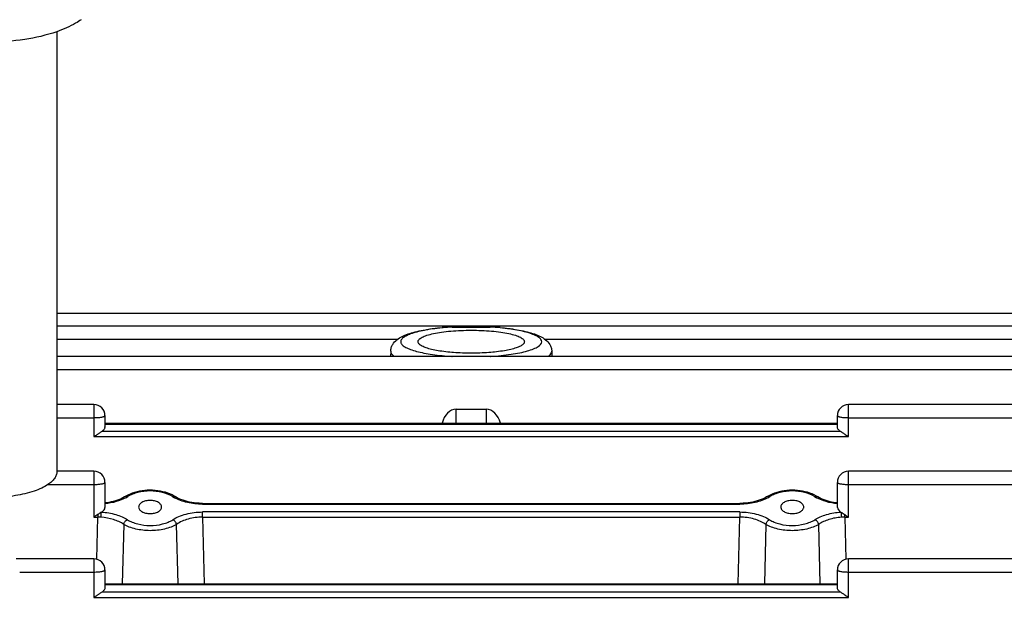
# Model space of a CAD drawing. Units: millimetres. Extents: x -1788 to 3848, y -201 to 3659.
# Drawn here: x 2182 to 2280, y 707 to 766 of the extents above; entities that cross this region are included whole.
import ezdxf

# ---------------------------------------------------------------- set-up
doc = ezdxf.new("R2010")
doc.units = ezdxf.units.MM
doc.header["$LTSCALE"] = 46.255
doc.header["$PDMODE"] = 3
doc.header["$PDSIZE"] = 0.3125
doc.layers.get('0').update_dxf_attribs({"linetype": 'CONTINUOUS'})
doc.layers.get('Defpoints').update_dxf_attribs({"linetype": 'CONTINUOUS'})
doc.layers.add('AM_5', color=3, linetype='CONTINUOUS', lineweight=25)
doc.styles.get("Standard").update_dxf_attribs({"font": 'txt', "width": 0.7})
doc.dimstyles.new('AM_DIN$0', dxfattribs={"dimtxt": 3.5, "dimasz": 2.5, "dimexe": 1, "dimexo": 1, "dimgap": 1.5, "dimtad": 1, "dimdsep": 46, "dimtxsty": 'STANDARD', "dimcen": 0, "dimclrd": 256, "dimclre": 256, "dimclrt": 2, "dimadec": 0, "dimazin": 2, "dimtp": 0.1, "dimtm": 0.1, "dimtfac": 0.71, "dimtdec": 3, "dimtmove": 0, "dimatfit": 3, "dimfxl": 1, "dimlwd": -1, "dimlwe": -1, "dimarcsym": 0})

# ---------------------------------------------------------------- blocks, each defined once
blk = doc.blocks.new('*D14')
at = {"layer": 'AM_5', "ltscale": 10, "transparency": 16777216}
for p, q in [((1297.332, 1238.584), (2458.268, 1238.584)), ((2457.268, 308.584), (2457.268, 1208.584)), ((1297.332, 278.584), (2458.268, 278.584))]:
    blk.add_line(p, q, dxfattribs=at)
for points in [[(2452.268, 1208.584), (2462.268, 1208.584), (2457.268, 1238.584)], [(2452.268, 308.584), (2462.268, 308.584), (2457.268, 278.584)]]:
    blk.add_solid(points, dxfattribs=at)
at = {"layer": 'Defpoints', "color": 0, "ltscale": 10, "transparency": 16777216}
for p in [(1296.332, 1238.584), (2457.268, 1238.584), (1296.332, 278.584)]:
    blk.add_point(p, dxfattribs=at)
at = {"layer": 'AM_5', "color": 2, "ltscale": 10, "transparency": 16777216, "insert": (2424.768, 872.994), "char_height": 35, "attachment_point": 5, "rotation": 90}
blk.add_mtext('960', dxfattribs=at)
blk = doc.blocks.new('*D15')
at = {"layer": 'AM_5', "ltscale": 10, "transparency": 16777216}
for p, q in [((1297.332, 1238.584), (2567.906, 1238.584)), ((2566.906, 1208.584), (2566.906, 157.613)), ((-454.309, 127.613), (2567.906, 127.613))]:
    blk.add_line(p, q, dxfattribs=at)
for points in [[(2561.906, 1208.584), (2571.906, 1208.584), (2566.906, 1238.584)], [(2561.906, 157.613), (2571.906, 157.613), (2566.906, 127.613)]]:
    blk.add_solid(points, dxfattribs=at)
at = {"layer": 'Defpoints', "color": 0, "ltscale": 10, "transparency": 16777216}
for p in [(1296.332, 1238.584), (-455.309, 127.613), (2566.906, 127.613)]:
    blk.add_point(p, dxfattribs=at)
at = {"layer": 'AM_5', "color": 2, "ltscale": 10, "transparency": 16777216, "insert": (2534.406, 683.099), "char_height": 35, "attachment_point": 5, "rotation": 90}
blk.add_mtext('1130', dxfattribs=at)

msp = doc.modelspace()

# ---------------------------------------------------------------- linework, layer by layer
at = {"color": 7, "linetype": 'Continuous'}
for p, q in [((2185.748, 764.627), (2185.748, 720.76)), ((2311.426, 736.55), (2185.748, 736.55)), ((2311.427, 735.287), (2185.748, 735.287)), ((2225.144, 735.185), (2228.951, 735.185)), ((2225.127, 732.257), (2185.748, 732.257)), ((2219.022, 732.78), (2219.008, 732.257)), ((2225.126, 732.257), (2225.144, 732.257)), ((2228.951, 732.257), (2225.144, 732.257)), ((2228.951, 732.257), (2228.965, 732.257)), ((2311.427, 732.257), (2228.966, 732.257)), ((2235.073, 732.78), (2235.087, 732.257)), ((2189.448, 727.46), (2185.748, 727.46)), ((2311.426, 727.46), (2264.648, 727.46)), ((2190.548, 726.36), (2190.548, 725.228)), ((2225.548, 726.991), (2228.548, 726.991)), ((2263.548, 725.228), (2263.548, 726.36)), ((2190.548, 725.59), (2263.548, 725.59)), ((2189.448, 720.802), (2185.748, 720.802)), ((2311.422, 720.802), (2264.648, 720.802)), ((2190.548, 719.702), (2190.548, 717.202)), ((2263.548, 717.202), (2263.548, 719.702)), ((2192.634, 718.33), (2192.498, 718.247)), ((2192.836, 718.439), (2192.634, 718.33)), ((2197.448, 718.337), (2197.244, 718.447)), ((2197.538, 718.283), (2197.448, 718.337)), ((2256.634, 718.33), (2256.494, 718.245)), ((2256.836, 718.439), (2256.634, 718.33)), ((2200.263, 717.606), (2200.171, 717.606)), ((2200.263, 717.606), (2253.833, 717.606)), ((2253.91, 717.606), (2253.833, 717.606)), ((2261.538, 718.283), (2261.538, 718.283)), ((2193.902, 717.24), (2193.902, 717.239)), ((2196.193, 717.239), (2196.193, 717.24)), ((2257.902, 717.24), (2257.902, 717.239)), ((2260.193, 717.239), (2260.193, 717.24)), ((2189.448, 712.073), (2181.702, 712.073)), ((2311.417, 712.073), (2264.648, 712.073)), ((2190.548, 710.973), (2190.548, 709.208)), ((2263.548, 709.208), (2263.548, 710.973)), ((2190.548, 709.59), (2263.548, 709.59))]:
    msp.add_line(p, q, dxfattribs=at)
at = {"color": 9, "linetype": 'Continuous'}
for p, q in [((2185.748, 733.977), (2219.715, 733.977)), ((2234.38, 733.977), (2311.427, 733.977)), ((2225.127, 732.258), (2225.144, 732.257)), ((2228.951, 732.257), (2228.966, 732.258)), ((2235.073, 732.77), (2235.073, 732.78)), ((2185.748, 730.947), (2311.427, 730.947)), ((2189.448, 727.46), (2189.448, 724.258)), ((2264.648, 724.258), (2264.648, 727.46)), ((2225.548, 725.59), (2225.548, 726.991)), ((2228.548, 726.991), (2228.548, 725.59)), ((2185.748, 726.15), (2189.448, 726.15)), ((2190.548, 725.512), (2263.548, 725.512)), ((2264.648, 726.15), (2311.426, 726.15)), ((2189.448, 724.258), (2264.648, 724.258)), ((2263.874, 724.775), (2190.221, 724.775)), ((2189.448, 720.802), (2189.448, 716.232)), ((2264.648, 716.232), (2264.648, 720.802)), ((2184.868, 719.492), (2189.448, 719.492)), ((2264.648, 719.492), (2311.422, 719.492)), ((2200.263, 717.527), (2200.263, 717.606)), ((2200.263, 717.527), (2253.833, 717.527)), ((2253.833, 717.606), (2253.833, 717.527)), ((2189.821, 716.487), (2189.821, 716.232)), ((2253.821, 716.749), (2200.274, 716.749)), ((2200.274, 716.232), (2200.274, 716.749)), ((2253.821, 716.749), (2253.821, 716.232)), ((2264.274, 716.232), (2264.274, 716.487)), ((2189.448, 716.232), (2189.821, 716.232)), ((2189.721, 712.037), (2189.821, 716.232)), ((2192.414, 715.506), (2192.266, 709.59)), ((2197.829, 709.59), (2197.681, 715.506)), ((2200.274, 716.232), (2253.821, 716.232)), ((2200.274, 716.232), (2200.433, 709.59)), ((2253.663, 709.59), (2253.821, 716.232)), ((2256.414, 715.506), (2256.266, 709.59)), ((2261.829, 709.59), (2261.681, 715.506)), ((2264.274, 716.232), (2264.648, 716.232)), ((2264.274, 716.232), (2264.374, 712.037)), ((2189.448, 712.073), (2189.448, 708.239)), ((2264.648, 708.239), (2264.648, 712.073)), ((2182.048, 710.763), (2189.448, 710.763)), ((2264.648, 710.763), (2311.417, 710.763)), ((2190.548, 709.511), (2263.548, 709.511)), ((2263.874, 708.756), (2190.221, 708.756)), ((2189.448, 708.239), (2264.648, 708.239))]:
    msp.add_line(p, q, dxfattribs=at)
at = {"color": 7, "linetype": 'Continuous'}
for points in [[(2197.244, 718.447), (2197.028, 718.546), (2196.802, 718.633), (2196.566, 718.709), (2196.323, 718.774), (2196.073, 718.827), (2195.817, 718.868), (2195.556, 718.898), (2195.293, 718.915), (2195.029, 718.92), (2194.766, 718.914), (2194.504, 718.894), (2194.246, 718.863), (2193.992, 718.82), (2193.745, 718.766), (2193.504, 718.7), (2193.272, 718.624), (2193.049, 718.537), (2192.836, 718.439)], [(2261.244, 718.447), (2261.028, 718.546), (2260.802, 718.633), (2260.567, 718.709), (2260.323, 718.774), (2260.073, 718.827), (2259.817, 718.868), (2259.556, 718.898), (2259.293, 718.915), (2259.029, 718.92), (2258.766, 718.914), (2258.504, 718.894), (2258.246, 718.863), (2257.992, 718.82), (2257.745, 718.766), (2257.504, 718.7), (2257.272, 718.624), (2257.049, 718.537), (2256.836, 718.439)], [(2261.538, 718.283), (2261.448, 718.337), (2261.244, 718.447)], [(2192.498, 718.247), (2192.337, 718.157), (2192.164, 718.073), (2191.979, 717.994), (2191.785, 717.921), (2191.581, 717.855), (2191.37, 717.796), (2191.151, 717.744), (2190.926, 717.699), (2190.697, 717.663), (2190.548, 717.646)], [(2200.171, 717.606), (2199.928, 717.615), (2199.686, 717.632), (2199.446, 717.659), (2199.21, 717.695), (2198.978, 717.739), (2198.753, 717.791), (2198.535, 717.851), (2198.325, 717.918), (2198.124, 717.992), (2197.935, 718.072), (2197.757, 718.158), (2197.592, 718.25), (2197.538, 718.283)], [(2256.494, 718.245), (2256.329, 718.153), (2256.15, 718.067), (2255.959, 717.987), (2255.758, 717.914), (2255.548, 717.847), (2255.329, 717.788), (2255.103, 717.736), (2254.872, 717.692), (2254.635, 717.657), (2254.395, 717.631), (2254.153, 717.614), (2253.91, 717.606)], [(2263.548, 717.645), (2263.4, 717.663), (2263.171, 717.699), (2262.947, 717.743), (2262.728, 717.795), (2262.517, 717.854), (2262.313, 717.92), (2262.118, 717.993), (2261.933, 718.072), (2261.76, 718.157), (2261.598, 718.246), (2261.538, 718.283)]]:
    msp.add_lwpolyline(points, dxfattribs=at)
at = {"color": 9, "linetype": 'Continuous'}
for centre, radius, start, end in [((2226.598, 710.119), 25.107, 95.38366, 95.57749), ((2226.822, 707.575), 27.66, 93.4768, 95.34987), ((2227.34, 708.437), 26.796, 84.43687, 86.55258), ((2190.787, 721.564), 3.863, 298.30008, 298.46524), ((2190.947, 721.278), 3.536, 298.39907, 302.04886), ((2199.169, 721.317), 3.579, 238.00591, 241.79578), ((2254.979, 721.227), 3.475, 298.27231, 302.04698), ((2263.193, 721.355), 3.625, 237.99594, 241.55604), ((2263.308, 721.564), 3.863, 241.53468, 241.70239), ((2189.839, 710.72), 5.512, 86.73106, 90.19095), ((2264.256, 710.72), 5.512, 89.80905, 93.26894)]:
    msp.add_arc(centre, radius, start, end, dxfattribs=at)
at = {"color": 7, "linetype": 'Continuous'}
for centre, radius, start, end in [((2189.448, 726.36), 1.1, 0, 90), ((2264.648, 726.36), 1.1, 90, 180), ((2190.177, 725.228), 0.371, 350.07455, 359.95807), ((2189.448, 719.702), 1.1, 0, 90), ((2264.648, 719.702), 1.1, 90, 180), ((2189.448, 710.973), 1.1, 0, 90), ((2264.648, 710.973), 1.1, 90, 180)]:
    msp.add_arc(centre, radius, start, end, dxfattribs=at)
for centre, major_axis, ratio, start_param, end_param in [((2225.548, 724.852), (0, 2.139), 0.701238, 6.283185, 7.501507), ((2228.548, 724.852), (0, 2.139), 0.701238, 5.064864, 6.283185), ((2189.448, 717.202), (1.1, 0), 0.577482, 5.467029, 6.283185), ((2264.648, 717.202), (1.1, 0), 0.577482, -3.141593, -2.325437)]:
    msp.add_ellipse(centre, major_axis=major_axis, ratio=ratio, start_param=start_param, end_param=end_param, dxfattribs=at)
for points, knots in [([(2188.191, 765.822), (2188.007, 765.698), (2187.234, 765.22), (2186.395, 764.854), (2185.749, 764.626)], [0, 0, 0, 0, 0.244679, 1, 1, 1, 1]), ([(2185.749, 764.626), (2184.712, 764.261), (2182.469, 763.747), (2178.997, 763.506), (2175.524, 763.748), (2173.282, 764.261), (2172.245, 764.627)], [0, 0, 0, 0, 0.240581, 0.500015, 0.759441, 1, 1, 1, 1]), ([(2219.022, 732.78), (2219.025, 732.902), (2219.065, 733.139), (2219.251, 733.55), (2219.62, 733.943), (2220.16, 734.265), (2220.775, 734.512), (2221.483, 734.717), (2222.292, 734.89), (2223.193, 735.033), (2223.826, 735.104), (2224.156, 735.135)], [0, 0, 0, 0, 0.060101, 0.117494, 0.221092, 0.320256, 0.427296, 0.548294, 0.684827, 0.836103, 1, 1, 1, 1]), ([(2225.144, 735.185), (2225.061, 735.185), (2224.731, 735.18), (2224.402, 735.158), (2224.156, 735.135)], [0, 0, 0, 0, 0.251068, 1, 1, 1, 1]), ([(2229.939, 735.135), (2229.857, 735.143), (2229.529, 735.17), (2229.199, 735.185), (2228.951, 735.185)], [0, 0, 0, 0, 0.248631, 1, 1, 1, 1]), ([(2229.939, 735.135), (2230.269, 735.104), (2230.902, 735.033), (2231.804, 734.89), (2232.612, 734.717), (2233.32, 734.512), (2233.935, 734.265), (2234.476, 733.943), (2234.844, 733.55), (2235.03, 733.139), (2235.07, 732.902), (2235.073, 732.78)], [0, 0, 0, 0, 0.1639, 0.315177, 0.451712, 0.57271, 0.679747, 0.77891, 0.882508, 0.939897, 1, 1, 1, 1]), ([(2221.748, 733.721), (2221.748, 733.759), (2221.769, 733.843), (2221.852, 733.957), (2221.983, 734.065), (2222.161, 734.17), (2222.384, 734.27), (2222.765, 734.405), (2223.342, 734.551), (2224.137, 734.688), (2225.043, 734.791), (2226.026, 734.854), (2227.048, 734.875), (2228.069, 734.854), (2229.052, 734.791), (2229.958, 734.688), (2230.753, 734.551), (2231.33, 734.405), (2231.711, 734.27), (2231.934, 734.17), (2232.112, 734.065), (2232.243, 733.957), (2232.327, 733.843), (2232.348, 733.759), (2232.348, 733.721)], [0, 0, 0, 0, 0.010291, 0.022343, 0.037251, 0.055532, 0.077362, 0.102739, 0.163587, 0.236402, 0.31874, 0.407681, 0.5, 0.592318, 0.68126, 0.763598, 0.836412, 0.89726, 0.922637, 0.944468, 0.962748, 0.977657, 0.989709, 1, 1, 1, 1]), ([(2221.879, 733.467), (2221.841, 733.504), (2221.776, 733.579), (2221.748, 733.677), (2221.748, 733.721)], [0, 0, 0, 0, 0.548321, 1, 1, 1, 1]), ([(2232.216, 733.467), (2232.137, 733.392), (2231.915, 733.255), (2231.504, 733.091), (2230.969, 732.942), (2230.059, 732.76), (2228.738, 732.613), (2227.048, 732.553), (2225.357, 732.613), (2224.036, 732.76), (2223.126, 732.942), (2222.591, 733.091), (2222.18, 733.255), (2221.958, 733.392), (2221.879, 733.467)], [0, 0, 0, 0, 0.030782, 0.072536, 0.125055, 0.187331, 0.33486, 0.5, 0.66514, 0.812669, 0.874945, 0.927464, 0.969218, 1, 1, 1, 1]), ([(2232.348, 733.721), (2232.348, 733.677), (2232.319, 733.579), (2232.254, 733.504), (2232.216, 733.467)], [0, 0, 0, 0, 0.451679, 1, 1, 1, 1]), ([(2263.874, 724.775), (2263.825, 724.803), (2263.736, 724.865), (2263.629, 724.976), (2263.563, 725.099), (2263.548, 725.186), (2263.548, 725.228)], [0, 0, 0, 0, 0.294047, 0.553774, 0.785038, 1, 1, 1, 1]), ([(2189.448, 724.258), (2189.556, 724.33), (2189.698, 724.428), (2189.84, 724.526), (2189.875, 724.55)], [0, 0, 0, 0, 0.752995, 1, 1, 1, 1]), ([(2189.875, 724.55), (2189.905, 724.571), (2190.017, 724.648), (2190.13, 724.724), (2190.216, 724.773)], [0, 0, 0, 0, 0.266239, 1, 1, 1, 1]), ([(2190.542, 725.164), (2190.529, 725.088), (2190.444, 724.928), (2190.304, 724.822), (2190.221, 724.775)], [0, 0, 0, 0, 0.448748, 1, 1, 1, 1]), ([(2263.879, 724.773), (2263.906, 724.758), (2264.022, 724.687), (2264.134, 724.61), (2264.22, 724.55)], [0, 0, 0, 0, 0.229672, 1, 1, 1, 1]), ([(2264.22, 724.55), (2264.255, 724.526), (2264.397, 724.428), (2264.539, 724.33), (2264.648, 724.258)], [0, 0, 0, 0, 0.247005, 1, 1, 1, 1]), ([(2184.868, 719.485), (2184.671, 719.352), (2184.219, 719.105), (2183.144, 718.684), (2181.544, 718.321), (2179.457, 718.139), (2177.652, 718.201), (2176.25, 718.388), (2175.287, 718.589), (2174.421, 718.846), (2173.676, 719.153), (2173.068, 719.502), (2172.613, 719.887), (2172.32, 720.307), (2172.248, 720.616), (2172.248, 720.76)], [0, 0, 0, 0, 0.051881, 0.111639, 0.25097, 0.407349, 0.566847, 0.643257, 0.715133, 0.780989, 0.839639, 0.890334, 0.933004, 0.968666, 1, 1, 1, 1]), ([(2185.748, 720.76), (2185.748, 720.648), (2185.706, 720.412), (2185.527, 720.077), (2185.241, 719.76), (2185.002, 719.576), (2184.868, 719.485)], [0, 0, 0, 0, 0.209676, 0.438105, 0.699023, 1, 1, 1, 1]), ([(2195.048, 717.897), (2194.896, 717.897), (2194.61, 717.865), (2194.284, 717.745), (2194.086, 717.606), (2193.982, 717.493), (2193.917, 717.37), (2193.902, 717.282), (2193.902, 717.24)], [0, 0, 0, 0, 0.315849, 0.594304, 0.713283, 0.818454, 0.912413, 1, 1, 1, 1]), ([(2196.193, 717.24), (2196.193, 717.282), (2196.179, 717.37), (2196.113, 717.493), (2196.009, 717.606), (2195.811, 717.745), (2195.485, 717.865), (2195.199, 717.897), (2195.048, 717.897)], [0, 0, 0, 0, 0.087591, 0.181542, 0.286712, 0.405698, 0.684162, 1, 1, 1, 1]), ([(2259.048, 717.897), (2258.896, 717.897), (2258.61, 717.865), (2258.284, 717.745), (2258.086, 717.606), (2257.982, 717.493), (2257.917, 717.37), (2257.902, 717.282), (2257.902, 717.24)], [0, 0, 0, 0, 0.315849, 0.594304, 0.713283, 0.818454, 0.912413, 1, 1, 1, 1]), ([(2260.193, 717.24), (2260.193, 717.282), (2260.179, 717.37), (2260.113, 717.493), (2260.009, 717.606), (2259.811, 717.745), (2259.485, 717.865), (2259.199, 717.897), (2259.048, 717.897)], [0, 0, 0, 0, 0.087591, 0.181542, 0.286712, 0.405698, 0.684162, 1, 1, 1, 1]), ([(2190.201, 716.739), (2190.17, 716.722), (2190.04, 716.644), (2189.917, 716.554), (2189.821, 716.487)], [0, 0, 0, 0, 0.229532, 1, 1, 1, 1]), ([(2193.902, 717.239), (2193.903, 717.197), (2193.918, 717.11), (2193.985, 716.987), (2194.09, 716.875), (2194.288, 716.737), (2194.612, 716.618), (2194.897, 716.587), (2195.048, 716.587)], [0, 0, 0, 0, 0.087575, 0.181698, 0.287077, 0.406208, 0.684623, 1, 1, 1, 1]), ([(2195.048, 716.587), (2195.198, 716.587), (2195.483, 716.618), (2195.807, 716.737), (2196.006, 716.876), (2196.111, 716.988), (2196.177, 717.11), (2196.193, 717.197), (2196.193, 717.239)], [0, 0, 0, 0, 0.315404, 0.593834, 0.712969, 0.818339, 0.912444, 1, 1, 1, 1]), ([(2257.902, 717.239), (2257.903, 717.197), (2257.918, 717.11), (2257.985, 716.987), (2258.09, 716.875), (2258.288, 716.737), (2258.612, 716.618), (2258.897, 716.587), (2259.048, 716.587)], [0, 0, 0, 0, 0.087575, 0.181698, 0.287077, 0.406208, 0.684623, 1, 1, 1, 1]), ([(2259.048, 716.587), (2259.198, 716.587), (2259.483, 716.618), (2259.807, 716.737), (2260.006, 716.876), (2260.111, 716.988), (2260.177, 717.11), (2260.193, 717.197), (2260.193, 717.239)], [0, 0, 0, 0, 0.315404, 0.593834, 0.712969, 0.818339, 0.912444, 1, 1, 1, 1]), ([(2263.894, 716.739), (2263.925, 716.722), (2264.055, 716.644), (2264.178, 716.554), (2264.274, 716.487)], [0, 0, 0, 0, 0.229509, 1, 1, 1, 1]), ([(2189.448, 708.239), (2189.556, 708.31), (2189.698, 708.408), (2189.84, 708.507), (2189.875, 708.531)], [0, 0, 0, 0, 0.752995, 1, 1, 1, 1]), ([(2189.875, 708.531), (2189.905, 708.551), (2190.017, 708.628), (2190.13, 708.704), (2190.216, 708.753)], [0, 0, 0, 0, 0.266239, 1, 1, 1, 1]), ([(2190.548, 709.208), (2190.548, 709.166), (2190.532, 709.079), (2190.466, 708.957), (2190.36, 708.846), (2190.271, 708.784), (2190.221, 708.756)], [0, 0, 0, 0, 0.214962, 0.446227, 0.705953, 1, 1, 1, 1]), ([(2263.874, 708.756), (2263.825, 708.784), (2263.736, 708.846), (2263.629, 708.957), (2263.563, 709.079), (2263.548, 709.166), (2263.548, 709.208)], [0, 0, 0, 0, 0.294047, 0.553774, 0.785038, 1, 1, 1, 1]), ([(2263.879, 708.753), (2263.906, 708.738), (2264.022, 708.668), (2264.134, 708.59), (2264.22, 708.531)], [0, 0, 0, 0, 0.229672, 1, 1, 1, 1]), ([(2264.22, 708.531), (2264.255, 708.507), (2264.397, 708.408), (2264.539, 708.31), (2264.648, 708.239)], [0, 0, 0, 0, 0.247005, 1, 1, 1, 1])]:
    msp.add_open_spline(points, degree=3, knots=knots, dxfattribs=at)
at = {"color": 9, "linetype": 'Continuous'}
for points, knots in [([(2224.158, 735.107), (2223.844, 735.076), (2223.245, 735.007), (2222.4, 734.869), (2221.661, 734.706), (2221.046, 734.522), (2220.566, 734.322), (2220.262, 734.131), (2220.106, 733.966), (2220.039, 733.848), (2220.014, 733.726), (2220.036, 733.603), (2220.1, 733.485), (2220.251, 733.319), (2220.551, 733.127), (2221.025, 732.927), (2221.636, 732.742), (2222.37, 732.579), (2223.544, 732.386), (2224.478, 732.298), (2225.127, 732.258)], [0, 0, 0, 0, 0.094282, 0.180205, 0.255994, 0.320223, 0.371955, 0.411072, 0.426369, 0.439434, 0.451185, 0.462886, 0.475818, 0.490927, 0.529593, 0.580853, 0.644634, 0.720018, 0.805595, 1, 1, 1, 1]), ([(2234.073, 733.721), (2234.073, 733.797), (2234.026, 733.92), (2233.909, 734.054), (2233.725, 734.206), (2233.403, 734.38), (2232.918, 734.566), (2232.314, 734.735), (2231.312, 734.947), (2230.505, 735.052), (2229.938, 735.107)], [0, 0, 0, 0, 0.050539, 0.081413, 0.117535, 0.20755, 0.322434, 0.461452, 0.622652, 1, 1, 1, 1]), ([(2228.966, 732.258), (2229.321, 732.28), (2230.006, 732.334), (2230.984, 732.454), (2231.86, 732.604), (2232.613, 732.783), (2233.148, 732.957), (2233.499, 733.115), (2233.813, 733.288), (2234.073, 733.519), (2234.073, 733.721)], [0, 0, 0, 0, 0.194607, 0.375737, 0.539063, 0.680839, 0.798177, 0.847148, 0.889573, 1, 1, 1, 1]), ([(2219.022, 732.78), (2219.021, 732.736), (2219.036, 732.641), (2219.108, 732.505), (2219.226, 732.374), (2219.325, 732.296), (2219.38, 732.257)], [0, 0, 0, 0, 0.203694, 0.428149, 0.690217, 1, 1, 1, 1]), ([(2234.715, 732.257), (2234.76, 732.288), (2234.901, 732.397), (2235.026, 732.546), (2235.059, 732.668)], [0, 0, 0, 0, 0.302305, 1, 1, 1, 1]), ([(2189.448, 726.15), (2189.588, 726.15), (2189.848, 726.159), (2190.108, 726.189), (2190.225, 726.211)], [0, 0, 0, 0, 0.539372, 1, 1, 1, 1]), ([(2190.225, 726.211), (2190.271, 726.22), (2190.352, 726.238), (2190.454, 726.273), (2190.522, 726.307), (2190.548, 726.344), (2190.548, 726.36)], [0, 0, 0, 0, 0.381225, 0.674195, 0.874921, 1, 1, 1, 1]), ([(2263.548, 726.36), (2263.548, 726.344), (2263.573, 726.307), (2263.641, 726.273), (2263.743, 726.238), (2263.824, 726.22), (2263.87, 726.211)], [0, 0, 0, 0, 0.125079, 0.325805, 0.618775, 1, 1, 1, 1]), ([(2263.87, 726.211), (2263.988, 726.189), (2264.247, 726.159), (2264.507, 726.15), (2264.648, 726.15)], [0, 0, 0, 0, 0.460628, 1, 1, 1, 1]), ([(2189.448, 719.492), (2189.588, 719.492), (2189.848, 719.502), (2190.108, 719.531), (2190.225, 719.554)], [0, 0, 0, 0, 0.539372, 1, 1, 1, 1]), ([(2190.225, 719.554), (2190.271, 719.563), (2190.352, 719.58), (2190.454, 719.616), (2190.522, 719.65), (2190.548, 719.687), (2190.548, 719.702)], [0, 0, 0, 0, 0.381225, 0.674195, 0.874921, 1, 1, 1, 1]), ([(2263.548, 719.702), (2263.548, 719.687), (2263.573, 719.65), (2263.641, 719.616), (2263.743, 719.58), (2263.824, 719.563), (2263.87, 719.554)], [0, 0, 0, 0, 0.125079, 0.325805, 0.618775, 1, 1, 1, 1]), ([(2263.87, 719.554), (2263.988, 719.531), (2264.247, 719.502), (2264.507, 719.492), (2264.648, 719.492)], [0, 0, 0, 0, 0.460628, 1, 1, 1, 1]), ([(2197.273, 718.281), (2196.964, 718.474), (2196.229, 718.754), (2195.049, 718.889), (2194.038, 718.773), (2193.3, 718.537), (2192.971, 718.374), (2192.823, 718.281)], [0, 0, 0, 0, 0.23533, 0.499671, 0.763727, 0.886919, 1, 1, 1, 1]), ([(2261.273, 718.281), (2260.965, 718.474), (2260.229, 718.754), (2259.049, 718.889), (2258.038, 718.773), (2257.3, 718.537), (2256.971, 718.374), (2256.823, 718.281)], [0, 0, 0, 0, 0.235328, 0.499668, 0.763725, 0.886918, 1, 1, 1, 1]), ([(2192.618, 718.163), (2192.317, 718), (2191.638, 717.739), (2190.925, 717.603), (2190.548, 717.564)], [0, 0, 0, 0, 0.474728, 1, 1, 1, 1]), ([(2192.823, 718.281), (2192.778, 718.302), (2192.687, 718.328), (2192.593, 718.305), (2192.557, 718.283)], [0, 0, 0, 0, 0.538249, 1, 1, 1, 1]), ([(2197.273, 718.281), (2197.317, 718.302), (2197.408, 718.328), (2197.502, 718.305), (2197.538, 718.283)], [0, 0, 0, 0, 0.53825, 1, 1, 1, 1]), ([(2200.263, 717.527), (2199.758, 717.527), (2199.012, 717.611), (2198.089, 717.878), (2197.67, 718.059), (2197.477, 718.163)], [0, 0, 0, 0, 0.526066, 0.772724, 1, 1, 1, 1]), ([(2256.625, 718.166), (2256.432, 718.062), (2256.012, 717.88), (2255.087, 717.611), (2254.339, 717.527), (2253.833, 717.527)], [0, 0, 0, 0, 0.227128, 0.473788, 1, 1, 1, 1]), ([(2256.823, 718.281), (2256.778, 718.302), (2256.687, 718.328), (2256.593, 718.305), (2256.557, 718.283)], [0, 0, 0, 0, 0.53825, 1, 1, 1, 1]), ([(2261.273, 718.281), (2261.317, 718.302), (2261.408, 718.328), (2261.502, 718.305), (2261.538, 718.283)], [0, 0, 0, 0, 0.538251, 1, 1, 1, 1]), ([(2263.547, 717.564), (2263.17, 717.603), (2262.458, 717.739), (2261.779, 718), (2261.477, 718.163)], [0, 0, 0, 0, 0.525268, 1, 1, 1, 1]), ([(2190.154, 716.223), (2190.157, 716.321), (2190.169, 716.493), (2190.187, 716.665), (2190.201, 716.739)], [0, 0, 0, 0, 0.565073, 1, 1, 1, 1]), ([(2190.201, 716.739), (2190.683, 716.712), (2191.386, 716.595), (2192.24, 716.29), (2192.617, 716.092), (2192.786, 715.982)], [0, 0, 0, 0, 0.532598, 0.777587, 1, 1, 1, 1]), ([(2197.309, 715.982), (2197.5, 716.107), (2197.929, 716.328), (2198.911, 716.655), (2199.722, 716.749), (2200.274, 716.749)], [0, 0, 0, 0, 0.220496, 0.464805, 1, 1, 1, 1]), ([(2253.821, 716.749), (2254.371, 716.749), (2255.18, 716.649), (2256.162, 716.326), (2256.595, 716.107), (2256.786, 715.982)], [0, 0, 0, 0, 0.532816, 0.778503, 1, 1, 1, 1]), ([(2261.309, 715.982), (2261.478, 716.092), (2261.855, 716.29), (2262.709, 716.595), (2263.412, 716.712), (2263.894, 716.739)], [0, 0, 0, 0, 0.222413, 0.467402, 1, 1, 1, 1]), ([(2263.894, 716.739), (2263.908, 716.665), (2263.927, 716.493), (2263.938, 716.321), (2263.942, 716.223)], [0, 0, 0, 0, 0.434928, 1, 1, 1, 1]), ([(2192.414, 715.506), (2192.109, 715.723), (2191.368, 716.056), (2190.576, 716.199), (2190.154, 716.223)], [0, 0, 0, 0, 0.469806, 1, 1, 1, 1]), ([(2192.414, 715.506), (2192.437, 715.609), (2192.532, 715.8), (2192.694, 715.942), (2192.786, 715.982)], [0, 0, 0, 0, 0.512281, 1, 1, 1, 1]), ([(2197.681, 715.506), (2197.506, 715.402), (2197.117, 715.222), (2196.243, 714.96), (2195.285, 714.858), (2194.318, 714.916), (2193.618, 715.035), (2192.979, 715.223), (2192.589, 715.402), (2192.414, 715.506)], [0, 0, 0, 0, 0.111416, 0.234414, 0.499799, 0.634783, 0.765758, 0.888679, 1, 1, 1, 1]), ([(2192.786, 715.982), (2192.935, 715.886), (2193.268, 715.718), (2194.019, 715.475), (2195.047, 715.349), (2196.078, 715.47), (2196.827, 715.716), (2197.16, 715.886), (2197.309, 715.982)], [0, 0, 0, 0, 0.112558, 0.235702, 0.499981, 0.764081, 0.887326, 1, 1, 1, 1]), ([(2197.681, 715.506), (2197.658, 715.609), (2197.563, 715.8), (2197.401, 715.942), (2197.309, 715.982)], [0, 0, 0, 0, 0.512281, 1, 1, 1, 1]), ([(2200.274, 716.232), (2199.79, 716.234), (2198.878, 716.12), (2198.027, 715.751), (2197.681, 715.506)], [0, 0, 0, 0, 0.532924, 1, 1, 1, 1]), ([(2256.414, 715.506), (2256.248, 715.624), (2255.871, 715.832), (2255.014, 716.139), (2254.302, 716.234), (2253.821, 716.232)], [0, 0, 0, 0, 0.224169, 0.470256, 1, 1, 1, 1]), ([(2256.414, 715.506), (2256.437, 715.609), (2256.532, 715.8), (2256.694, 715.942), (2256.786, 715.982)], [0, 0, 0, 0, 0.51228, 1, 1, 1, 1]), ([(2261.681, 715.506), (2261.506, 715.402), (2261.117, 715.223), (2260.477, 715.035), (2259.777, 714.916), (2258.81, 714.858), (2257.852, 714.96), (2256.979, 715.222), (2256.589, 715.402), (2256.414, 715.506)], [0, 0, 0, 0, 0.111321, 0.234241, 0.365215, 0.500199, 0.765586, 0.888584, 1, 1, 1, 1]), ([(2256.786, 715.982), (2256.935, 715.886), (2257.268, 715.716), (2258.017, 715.47), (2259.048, 715.349), (2260.076, 715.475), (2260.827, 715.718), (2261.16, 715.886), (2261.309, 715.982)], [0, 0, 0, 0, 0.112674, 0.235919, 0.500021, 0.7643, 0.887442, 1, 1, 1, 1]), ([(2261.681, 715.506), (2261.658, 715.609), (2261.563, 715.8), (2261.401, 715.942), (2261.309, 715.982)], [0, 0, 0, 0, 0.51228, 1, 1, 1, 1]), ([(2263.942, 716.223), (2263.519, 716.199), (2262.727, 716.056), (2261.987, 715.723), (2261.681, 715.506)], [0, 0, 0, 0, 0.530194, 1, 1, 1, 1]), ([(2189.448, 710.763), (2189.588, 710.763), (2189.848, 710.773), (2190.108, 710.802), (2190.225, 710.825)], [0, 0, 0, 0, 0.539372, 1, 1, 1, 1]), ([(2190.225, 710.825), (2190.271, 710.834), (2190.352, 710.851), (2190.454, 710.886), (2190.522, 710.921), (2190.548, 710.958), (2190.548, 710.973)], [0, 0, 0, 0, 0.381225, 0.674195, 0.874921, 1, 1, 1, 1]), ([(2263.548, 710.973), (2263.548, 710.958), (2263.573, 710.921), (2263.641, 710.886), (2263.743, 710.851), (2263.824, 710.834), (2263.87, 710.825)], [0, 0, 0, 0, 0.125079, 0.325805, 0.618775, 1, 1, 1, 1]), ([(2263.87, 710.825), (2263.988, 710.802), (2264.247, 710.773), (2264.507, 710.763), (2264.648, 710.763)], [0, 0, 0, 0, 0.460628, 1, 1, 1, 1])]:
    msp.add_open_spline(points, degree=3, knots=knots, dxfattribs=at)
msp.add_open_spline([(2235.059, 732.668), (2235.068, 732.701), (2235.073, 732.736), (2235.073, 732.77)], degree=3, dxfattribs=at)
at = {"color": 7, "linetype": 'Continuous'}
for points in [[(2189.821, 716.487), (2189.697, 716.402), (2189.573, 716.316), (2189.448, 716.232)], [(2264.274, 716.487), (2264.398, 716.402), (2264.522, 716.316), (2264.648, 716.232)]]:
    msp.add_open_spline(points, degree=3, dxfattribs=at)

# ---------------------------------------------------------------- dimensions: what is measured, and where the dimension line sits
at = {"layer": 'AM_5', "ltscale": 10}
dim = msp.add_linear_dim(base=(2566.906, 127.613), p1=(1296.332, 1238.584), p2=(-455.309, 127.613), angle=90, text='1130', dimstyle='AM_DIN$0', override={"dimtxt": 35, "dimasz": 30, "dimgap": 15, "dimsah": 1}, dxfattribs=at)
dim.commit()
dim.dimension.update_dxf_attribs({"geometry": '*D15', "text_midpoint": (2534.406, 683.099)})
dim = msp.add_linear_dim(base=(2457.268, 1238.584), p1=(1296.332, 278.584), p2=(1296.332, 1238.584), angle=90, text='960', dimstyle='AM_DIN$0', override={"dimtxt": 35, "dimasz": 30, "dimgap": 15, "dimsah": 1}, dxfattribs=at)
dim.commit()
dim.dimension.update_dxf_attribs({"geometry": '*D14', "text_midpoint": (2457.268, 872.994), "dimtype": 160})

doc.saveas('drawing.dxf')
